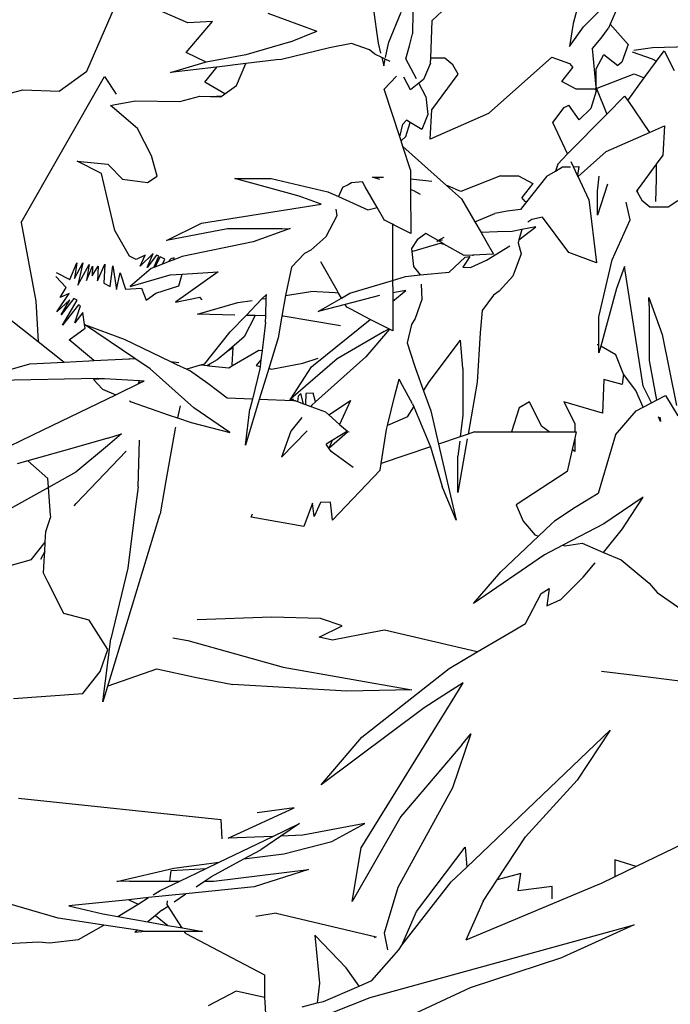
# Model space of a CAD drawing. Units: millimetres. Extents: x 1502 to 12045, y 2182 to 6301.
# Drawn here: x 1904 to 1977, y 5522 to 5633 of the extents above; entities that cross this region are included whole.
import ezdxf

# ---------------------------------------------------------------- set-up
doc = ezdxf.new("R2010")
doc.units = ezdxf.units.MM
doc.layers.add('Edges', color=7, linetype='Continuous')

# ---------------------------------------------------------------- blocks, each defined once
blk = doc.blocks.new('Planters pl')
at = {"layer": 'Edges'}
for p, q in [((1967.23, 1848.78), (1966.27, 1845.27)), ((1972.08, 1848.9), (1970.44, 1845.17)), ((1911.57, 1839.89), (1915.37, 1848.65)), ((1922.93, 1845.34), (1920.06, 1846.58)), ((1943.76, 1847.08), (1944.1, 1844.63)), ((1945.54, 1843.15), (1946.92, 1846.54)), ((1950.42, 1845.6), (1951.52, 1846.65)), ((1967.44, 1844.89), (1969.16, 1846.61)), ((1922.74, 1841.99), (1925.69, 1845.48)), ((1925.69, 1845.48), (1922.93, 1845.34)), ((1931.92, 1846.42), (1937.43, 1844.38)), ((1948.22, 1846.51), (1948.19, 1844.1)), ((1950.26, 1841.35), (1950.42, 1845.6)), ((1934.48, 1843.2), (1937.43, 1844.38)), ((1944.1, 1844.63), (1944.33, 1843.03)), ((1966.27, 1845.27), (1965.86, 1842.67)), ((1965.86, 1842.67), (1967.44, 1844.89)), ((1969.42, 1843.61), (1970.25, 1844.73)), ((1970.44, 1845.17), (1970.25, 1844.73)), ((1970.44, 1845.17), (1972.48, 1842.89)), ((1934.48, 1843.2), (1929.46, 1841.72)), ((1947.87, 1842.75), (1948.19, 1844.1)), ((1968.45, 1842.44), (1969.42, 1843.61)), ((1938.86, 1842.52), (1933.46, 1841.22)), ((1941.34, 1843.01), (1938.86, 1842.52)), ((1943.35, 1842.29), (1941.34, 1843.01)), ((1943.97, 1841.8), (1943.35, 1842.29)), ((1944.33, 1843.03), (1944.61, 1841.92)), ((1945.17, 1841.43), (1945.44, 1842.65)), ((1945.44, 1842.65), (1945.54, 1843.15)), ((1947.44, 1841.29), (1947.87, 1842.75)), ((1968.85, 1838.11), (1968.45, 1842.44)), ((1972.48, 1842.89), (1971.75, 1840.9)), ((1975.2, 1842.51), (1973.1, 1842.22)), ((1979.28, 1842.62), (1975.2, 1842.51)), ((1975.66, 1841.03), (1976.52, 1842.19)), ((1976.52, 1842.19), (1977.64, 1839.96)), ((1924.98, 1840.92), (1922.74, 1841.99)), ((1929.46, 1841.72), (1924.98, 1840.92)), ((1932.91, 1841.16), (1929.46, 1840.75)), ((1933.46, 1841.22), (1932.91, 1841.16)), ((1944.73, 1841.44), (1943.97, 1841.8)), ((1944.73, 1841.44), (1944.97, 1840.49)), ((1945.13, 1841.25), (1944.73, 1841.44)), ((1944.97, 1840.49), (1945.13, 1841.25)), ((1945.68, 1840.98), (1945.13, 1841.25)), ((1948.64, 1839.02), (1947.44, 1841.29)), ((1950.24, 1840.81), (1950.26, 1841.35)), ((1951.84, 1841.35), (1950.26, 1841.35)), ((1952.74, 1840.62), (1951.84, 1841.35)), ((1956.76, 1835.13), (1963.88, 1841.48)), ((1963.88, 1841.48), (1965.87, 1840.75)), ((1968.85, 1840.15), (1969.72, 1841.76)), ((1969.72, 1841.76), (1971.31, 1840.52)), ((1972.92, 1842.05), (1975.18, 1841.29)), ((1974.27, 1839.13), (1975.66, 1841.03)), ((1975.18, 1841.29), (1975.66, 1841.03)), ((1908.43, 1837.65), (1911.57, 1839.89)), ((1920.95, 1839.75), (1924.86, 1840.9)), ((1926.15, 1840.36), (1920.95, 1839.75)), ((1924.84, 1838.66), (1926.18, 1840.35)), ((1924.98, 1840.92), (1924.86, 1840.9)), ((1926.18, 1840.35), (1926.15, 1840.36)), ((1929.46, 1840.75), (1926.18, 1840.35)), ((1928.38, 1838.27), (1929.46, 1840.75)), ((1950.24, 1840.81), (1949.43, 1838.94)), ((1953.34, 1839.55), (1952.74, 1840.62)), ((1965.01, 1838.72), (1966.25, 1840.31)), ((1965.87, 1840.75), (1966.25, 1840.31)), ((1968.85, 1838.11), (1968.85, 1840.15)), ((1971.75, 1840.9), (1971.31, 1840.52)), ((1904.15, 1822.89), (1913.55, 1839.31)), ((1913.55, 1839.31), (1914.85, 1837.29)), ((1945, 1837.88), (1946.39, 1839.32)), ((1947.99, 1837.81), (1947.23, 1839.21)), ((1949.43, 1838.94), (1948.9, 1838.53)), ((1950.39, 1835.55), (1953.34, 1839.55)), ((1968.97, 1837.98), (1973.13, 1839.61)), ((1972.41, 1836.59), (1974.27, 1839.13)), ((1973.13, 1839.61), (1974.27, 1839.13)), ((1900.41, 1836.79), (1904.34, 1837.78)), ((1904.34, 1837.78), (1908.43, 1837.65)), ((1927.09, 1837.35), (1924.84, 1838.66)), ((1927.09, 1837.35), (1928.38, 1838.27)), ((1946.76, 1832.52), (1945, 1837.88)), ((1948.9, 1838.53), (1947.99, 1837.81)), ((1949.68, 1837.05), (1948.9, 1838.53)), ((1966.62, 1837.85), (1965.01, 1838.72)), ((1968.66, 1837.85), (1966.62, 1837.85)), ((1968.85, 1837.66), (1968.27, 1835.71)), ((1968.66, 1837.85), (1968.85, 1837.93)), ((1968.82, 1837.96), (1968.85, 1838.11)), ((1968.85, 1838.11), (1968.91, 1837.95)), ((1968.85, 1837.93), (1968.91, 1837.95)), ((1968.85, 1837.66), (1968.85, 1837.93)), ((1968.91, 1837.95), (1970.05, 1835.06)), ((1914.73, 1836.14), (1917.02, 1836.56)), ((1917.02, 1836.56), (1922.02, 1836.5)), ((1922.02, 1836.5), (1924.26, 1837.07)), ((1924.26, 1837.07), (1925.46, 1837.03)), ((1925.46, 1837.03), (1925.49, 1837.06)), ((1925.49, 1837.06), (1926.77, 1837.12)), ((1925.49, 1837.06), (1926.59, 1836.99)), ((1926.59, 1836.99), (1926.77, 1837.12)), ((1926.77, 1837.12), (1927.09, 1837.35)), ((1949.68, 1837.05), (1949.91, 1835.03)), ((1970.05, 1835.06), (1972.06, 1837.1)), ((1972.06, 1837.1), (1972.41, 1836.59)), ((1972.41, 1836.59), (1974.85, 1833)), ((1914.2, 1836.04), (1914.73, 1836.14)), ((1914.68, 1835.64), (1914.2, 1836.04)), ((1917.26, 1833.43), (1914.68, 1835.64)), ((1950.19, 1832.24), (1950.39, 1835.55)), ((1964, 1834.13), (1965.27, 1835.82)), ((1965.27, 1835.82), (1965.8, 1836.06)), ((1966.97, 1834.41), (1965.8, 1836.06)), ((1968.27, 1835.71), (1966.97, 1834.41)), ((1947.11, 1833.95), (1947.51, 1834.38)), ((1947.92, 1834.13), (1947.51, 1834.38)), ((1949.91, 1835.03), (1949.23, 1833.33)), ((1956.76, 1835.13), (1950.19, 1832.24)), ((1965.65, 1830.58), (1970.05, 1835.06)), ((1918.82, 1830.39), (1917.26, 1833.43)), ((1946.76, 1832.52), (1947.11, 1833.95)), ((1947.44, 1832.53), (1947.92, 1834.13)), ((1949.23, 1833.33), (1947.92, 1834.13)), ((1965.65, 1830.58), (1964, 1834.13)), ((1974.85, 1833), (1976.57, 1833.75)), ((1976.57, 1833.75), (1976.37, 1830.44)), ((1946.92, 1832.05), (1946.76, 1832.52)), ((1946.92, 1832.05), (1947.44, 1832.53)), ((1969.99, 1830.86), (1974.85, 1833)), ((1947.12, 1831.44), (1946.92, 1832.05)), ((1947.98, 1828.81), (1947.12, 1831.44)), ((1952.04, 1827.03), (1947.12, 1831.44)), ((1919.45, 1828.09), (1918.82, 1830.39)), ((1964.54, 1829.45), (1965.65, 1830.58)), ((1969.99, 1830.86), (1966.84, 1828.04)), ((1976.37, 1830.44), (1975.63, 1829.45)), ((1910.48, 1829.76), (1913.92, 1829.45)), ((1913.19, 1828.37), (1910.48, 1829.76)), ((1913.92, 1829.45), (1914.04, 1829.33)), ((1914.04, 1829.33), (1915.57, 1827.76)), ((1947.98, 1828.81), (1947.98, 1827.8)), ((1964.54, 1829.45), (1964.27, 1828.64)), ((1964.27, 1828.64), (1965.09, 1829.12)), ((1965.09, 1829.12), (1965.46, 1829.13)), ((1965.46, 1829.13), (1965.96, 1829.14)), ((1966.32, 1829.15), (1966.06, 1829.7)), ((1966.32, 1829.15), (1966.93, 1829.17)), ((1966.78, 1828.15), (1966.32, 1829.15)), ((1966.93, 1829.17), (1966.78, 1828.15)), ((1975.63, 1829.45), (1973.69, 1826.82)), ((1975.63, 1829.45), (1975.6, 1827.75)), ((1913.71, 1826.15), (1913.19, 1828.37)), ((1915.57, 1827.76), (1918.38, 1827.38)), ((1918.38, 1827.38), (1919.45, 1828.09)), ((1928.2, 1827.82), (1932.28, 1827.83)), ((1935.44, 1825.85), (1928.2, 1827.82)), ((1932.28, 1827.83), (1938.67, 1826.33)), ((1943.68, 1827.99), (1944.92, 1827.99)), ((1944.51, 1827.71), (1943.68, 1827.99)), ((1947.98, 1827.8), (1950.38, 1827.51)), ((1947.98, 1827.8), (1947.98, 1826.57)), ((1958.09, 1828.14), (1953.63, 1826.38)), ((1958.09, 1828.14), (1960.13, 1828.14)), ((1960.13, 1828.14), (1961.75, 1827.27)), ((1963.33, 1828.09), (1961.02, 1825.19)), ((1963.33, 1828.09), (1964.27, 1828.64)), ((1966.84, 1828.04), (1966.78, 1828.15)), ((1968.03, 1825.48), (1966.84, 1828.04)), ((1969, 1826.41), (1969.2, 1828.1)), ((1975.6, 1827.75), (1975.55, 1825.24)), ((1940.31, 1826.8), (1939.87, 1825.79)), ((1940.96, 1827.13), (1940.31, 1826.8)), ((1941.34, 1827.33), (1940.96, 1827.13)), ((1942.56, 1827.45), (1941.34, 1827.33)), ((1942.89, 1826.87), (1942.56, 1827.45)), ((1944.23, 1824.55), (1942.89, 1826.87)), ((1952.23, 1826.96), (1952.04, 1827.03)), ((1953.72, 1825.53), (1952.04, 1827.03)), ((1953.63, 1826.38), (1952.23, 1826.96)), ((1961.75, 1827.27), (1960.51, 1825.68)), ((1970.15, 1827.18), (1969, 1823.69)), ((1973.55, 1826.63), (1973.41, 1826.44)), ((1973.52, 1826.25), (1973.55, 1826.63)), ((1973.69, 1826.82), (1973.55, 1826.63)), ((1914.69, 1821.98), (1913.71, 1826.15)), ((1937.91, 1824.93), (1935.44, 1825.85)), ((1938.67, 1826.33), (1939.87, 1825.79)), ((1939.87, 1825.79), (1943.16, 1824.31)), ((1948.36, 1826.44), (1947.98, 1826.57)), ((1947.98, 1826.57), (1948, 1821.63)), ((1949.11, 1826.04), (1948.36, 1826.44)), ((1953.72, 1825.53), (1955.22, 1822.95)), ((1960.89, 1825.24), (1960.51, 1825.68)), ((1969, 1823.69), (1969, 1826.41)), ((1973.41, 1826.44), (1973.52, 1826.25)), ((1973.52, 1826.25), (1974.02, 1825.37)), ((1924.44, 1822.82), (1937.91, 1824.93)), ((1939.58, 1824.38), (1939.7, 1823.63)), ((1943.16, 1824.31), (1944.23, 1824.55)), ((1944.98, 1823.25), (1944.23, 1824.55)), ((1961.02, 1825.19), (1960.34, 1824.34)), ((1961.02, 1825.19), (1960.89, 1825.24)), ((1968.03, 1825.48), (1968.91, 1818.35)), ((1972.68, 1823.18), (1972.24, 1825.16)), ((1974.02, 1825.37), (1974.91, 1824.64)), ((1974.91, 1824.64), (1976.95, 1824.64)), ((1976.95, 1824.64), (1978.06, 1825.35)), ((1939.7, 1823.63), (1938.46, 1821.25)), ((1955.22, 1822.95), (1957.46, 1823.9)), ((1958.84, 1824.15), (1957.46, 1823.9)), ((1960.34, 1824.34), (1958.84, 1824.15)), ((1962.81, 1823.48), (1961.62, 1823.21)), ((1965.79, 1819.5), (1962.81, 1823.48)), ((1904.15, 1822.89), (1905.8, 1814.02)), ((1920.5, 1820.87), (1924.44, 1822.82)), ((1933.49, 1822.17), (1927.37, 1822.16)), ((1934.42, 1822.2), (1930.28, 1820.71)), ((1933.49, 1822.17), (1934.42, 1822.2)), ((1945.04, 1823.14), (1944.98, 1823.25)), ((1945.95, 1822.68), (1945.04, 1823.14)), ((1946.12, 1822.59), (1945.95, 1822.68)), ((1945.95, 1822.68), (1945.95, 1822.4)), ((1945.95, 1822.4), (1945.95, 1816.37)), ((1948, 1821.63), (1946.12, 1822.59)), ((1955.22, 1822.95), (1955.91, 1821.76)), ((1960.17, 1820.92), (1962.07, 1822.4)), ((1962.07, 1822.4), (1960.51, 1822.08)), ((1961.62, 1823.21), (1961.18, 1822.92)), ((1970.66, 1818.68), (1972.68, 1823.18)), ((1916.35, 1819.11), (1914.69, 1821.98)), ((1927.37, 1822.16), (1920.5, 1820.87)), ((1938.46, 1821.25), (1936.74, 1819.76)), ((1949.71, 1821.64), (1948.71, 1820.92)), ((1951.08, 1820.85), (1949.71, 1821.64)), ((1951.08, 1820.85), (1951.75, 1821.24)), ((1957.77, 1821.81), (1955.91, 1821.76)), ((1955.91, 1821.76), (1956.46, 1820.81)), ((1959.4, 1821.86), (1957.77, 1821.81)), ((1960.51, 1822.08), (1959.4, 1821.86)), ((1960.51, 1822.08), (1960.17, 1820.92)), ((1930.28, 1820.71), (1922.29, 1819.07)), ((1948.71, 1820.92), (1948.08, 1819.95)), ((1948.08, 1819.95), (1948.12, 1819.63)), ((1948.12, 1819.63), (1951.31, 1820.54)), ((1950.92, 1820.76), (1951.08, 1820.85)), ((1951.15, 1820.8), (1950.92, 1820.76)), ((1951.58, 1820.89), (1951.15, 1820.8)), ((1951.74, 1820.46), (1951.15, 1820.8)), ((1951.31, 1820.54), (1951.74, 1820.46)), ((1954.01, 1819.15), (1951.74, 1820.46)), ((1956.46, 1820.81), (1957.33, 1819.32)), ((1956.51, 1818.65), (1959.15, 1820.27)), ((1960.17, 1820.92), (1960.07, 1820.61)), ((1960.07, 1820.61), (1960.43, 1819.34)), ((1917.09, 1818.73), (1916.35, 1819.11)), ((1918.11, 1819.22), (1917.09, 1818.73)), ((1919.03, 1819.41), (1917.57, 1817.97)), ((1917.57, 1817.97), (1918.11, 1819.22)), ((1918.33, 1817.8), (1919.03, 1819.41)), ((1919.41, 1819.22), (1918.33, 1817.8)), ((1919.1, 1817.82), (1919.65, 1819.09)), ((1919.82, 1819), (1919.19, 1817.86)), ((1919.65, 1819.09), (1919.41, 1819.22)), ((1920.32, 1818.75), (1919.82, 1819)), ((1921.39, 1818.89), (1920.99, 1818.8)), ((1922.29, 1819.07), (1921.33, 1818.69)), ((1921.33, 1818.69), (1921.39, 1818.89)), ((1936.05, 1819.39), (1934.59, 1817.84)), ((1936.74, 1819.76), (1936.05, 1819.39)), ((1948.12, 1819.63), (1948.31, 1817.92)), ((1952.31, 1817.31), (1954.13, 1818.99)), ((1955, 1819.2), (1954.01, 1819.15)), ((1954.13, 1818.99), (1954.64, 1819.07)), ((1954.64, 1819.07), (1954.23, 1818.42)), ((1957.33, 1819.32), (1955, 1819.2)), ((1955, 1819.2), (1955, 1819.14)), ((1960.43, 1819.34), (1959.49, 1816.84)), ((1968.91, 1818.35), (1965.79, 1819.5)), ((1909.63, 1816.47), (1910.44, 1818.35)), ((1910.44, 1818.35), (1910.17, 1816.58)), ((1910.17, 1816.58), (1911.12, 1818.33)), ((1911.12, 1818.33), (1910.54, 1815.85)), ((1910.54, 1815.85), (1911.83, 1818.15)), ((1911.83, 1818.15), (1911.5, 1816.34)), ((1911.5, 1816.34), (1912.2, 1817.96)), ((1912.16, 1816.89), (1912.84, 1817.96)), ((1912.2, 1817.96), (1912.16, 1816.89)), ((1912.75, 1816.33), (1913.56, 1818.21)), ((1912.84, 1817.96), (1912.75, 1816.33)), ((1913.56, 1818.21), (1913.45, 1816.04)), ((1914.19, 1815.67), (1914.49, 1817.99)), ((1914.49, 1817.99), (1914.88, 1815.35)), ((1919.1, 1817.82), (1918.81, 1817.71)), ((1919.19, 1817.86), (1919.1, 1817.82)), ((1920.08, 1818.2), (1919.19, 1817.86)), ((1920.08, 1818.2), (1920.32, 1818.75)), ((1920.71, 1818.45), (1920.08, 1818.2)), ((1920.99, 1818.8), (1920.71, 1818.45)), ((1921.33, 1818.69), (1920.71, 1818.45)), ((1934.59, 1817.84), (1934.04, 1815.37)), ((1939.72, 1815.22), (1937.87, 1818.44)), ((1948.31, 1817.92), (1949.07, 1816.98)), ((1954.23, 1818.42), (1953.88, 1817.86)), ((1953.88, 1817.86), (1954.71, 1817.8)), ((1954.71, 1817.8), (1956.51, 1818.65)), ((1969.16, 1812.29), (1970.66, 1818.68)), ((1972.06, 1817.92), (1971.14, 1815.45)), ((1974.17, 1804.46), (1972.06, 1817.92)), ((1909.23, 1815.57), (1908.05, 1816.82)), ((1908.09, 1817.26), (1909.63, 1816.47)), ((1914.88, 1815.35), (1915.31, 1817.21)), ((1915.31, 1817.21), (1915.9, 1815.39)), ((1918.81, 1817.71), (1916.42, 1815.69)), ((1916.42, 1815.69), (1920.92, 1816.99)), ((1920.92, 1816.99), (1922.27, 1817.08)), ((1926.32, 1817.34), (1921.54, 1813.93)), ((1921.92, 1815.75), (1922.27, 1817.08)), ((1922.27, 1817.08), (1926.32, 1817.34)), ((1945.95, 1816.37), (1947.41, 1816.81)), ((1947.41, 1816.81), (1949.07, 1816.98)), ((1949.07, 1816.98), (1952.31, 1817.31)), ((1959.49, 1816.84), (1957.96, 1815.15)), ((1908.57, 1814.46), (1909.23, 1815.57)), ((1913.45, 1816.04), (1914.19, 1815.67)), ((1919.32, 1814.94), (1921.92, 1815.75)), ((1941.13, 1814.92), (1945.95, 1816.37)), ((1945.95, 1816.37), (1945.97, 1814.97)), ((1949.18, 1815.96), (1949.26, 1814.22)), ((1908.18, 1812.84), (1909.58, 1814.89)), ((1909.58, 1814.89), (1908.57, 1814.46)), ((1915.9, 1815.39), (1917.7, 1815.49)), ((1917.7, 1815.49), (1918.24, 1814.13)), ((1918.24, 1814.13), (1919.32, 1814.94)), ((1921.54, 1813.93), (1924.27, 1814.47)), ((1924.52, 1814.2), (1924.27, 1814.47)), ((1931.25, 1814.28), (1931.76, 1814.8)), ((1931.74, 1814.35), (1931.76, 1814.8)), ((1933.91, 1814.68), (1933.5, 1812.34)), ((1934.04, 1815.37), (1933.91, 1814.68)), ((1933.91, 1814.68), (1936.75, 1815.11)), ((1939.51, 1814.98), (1936.75, 1815.11)), ((1939.88, 1814.94), (1939.51, 1814.98)), ((1939.88, 1814.94), (1939.72, 1815.22)), ((1940.2, 1814.38), (1939.88, 1814.94)), ((1940.2, 1814.38), (1941.13, 1814.92)), ((1944.48, 1814.68), (1940.62, 1813.66)), ((1945.97, 1814.03), (1947.45, 1815.22)), ((1947.45, 1815.22), (1945.97, 1814.97)), ((1945.97, 1814.97), (1945.97, 1814.03)), ((1957.31, 1814.7), (1956.05, 1812.98)), ((1957.96, 1815.15), (1957.31, 1814.7)), ((1971.14, 1815.45), (1969.39, 1808.99)), ((1974.82, 1813.5), (1974.79, 1814.44)), ((1974.79, 1814.44), (1976.28, 1810.29)), ((1905.8, 1814.02), (1906.07, 1809.49)), ((1909.64, 1814.18), (1908.18, 1812.84)), ((1910.1, 1814.34), (1908.66, 1812.48)), ((1908.66, 1812.48), (1909.64, 1814.18)), ((1908.8, 1811.34), (1910.45, 1814.16)), ((1910.61, 1813.63), (1908.8, 1811.34)), ((1910.45, 1814.16), (1910.1, 1814.34)), ((1910.22, 1811.59), (1910.85, 1813.5)), ((1910.85, 1813.5), (1910.61, 1813.63)), ((1924, 1812.58), (1928.54, 1813.87)), ((1928.54, 1813.87), (1930.17, 1814.11)), ((1929.49, 1812.44), (1931.25, 1814.28)), ((1931.25, 1814.28), (1931.74, 1814.35)), ((1931.68, 1812.39), (1931.74, 1814.35)), ((1937.6, 1812.87), (1940.2, 1814.38)), ((1940.62, 1813.66), (1937.6, 1812.87)), ((1940.8, 1813.35), (1940.62, 1813.66)), ((1941.33, 1813.08), (1940.8, 1813.35)), ((1945.97, 1814.03), (1945.98, 1810.7)), ((1949.26, 1814.22), (1948.51, 1812.07)), ((1974.82, 1813.5), (1974.83, 1807.38)), ((1911.1, 1812.74), (1910.22, 1811.59)), ((1911.3, 1811.4), (1911.1, 1812.74)), ((1928.22, 1812.47), (1924, 1812.58)), ((1927.69, 1810.57), (1929.49, 1812.44)), ((1930.5, 1812.42), (1929.26, 1810.04)), ((1930.5, 1812.42), (1929.49, 1812.44)), ((1931.68, 1812.39), (1930.5, 1812.42)), ((1931.66, 1811.63), (1931.68, 1812.39)), ((1933.5, 1812.34), (1933.07, 1809.91)), ((1933.66, 1812.34), (1933.5, 1812.34)), ((1936.77, 1811.82), (1933.66, 1812.34)), ((1943.45, 1811.99), (1941.33, 1813.08)), ((1956.05, 1812.98), (1955.8, 1810.47)), ((1969.17, 1809.12), (1969.16, 1812.29)), ((1902.71, 1812.16), (1906.07, 1809.49)), ((1911.3, 1811.4), (1915.77, 1809.75)), ((1916.95, 1807.58), (1911.3, 1811.4)), ((1911.38, 1811), (1911.3, 1811.4)), ((1931.66, 1811.63), (1931.27, 1808.5)), ((1940.09, 1811.26), (1936.77, 1811.82)), ((1937.07, 1806.84), (1943.45, 1811.99)), ((1945.52, 1810.94), (1943.45, 1811.99)), ((1948.1, 1811.41), (1947.61, 1809.33)), ((1948.51, 1812.07), (1948.1, 1811.41)), ((1909.58, 1809.67), (1911.38, 1811)), ((1924.8, 1806.96), (1927.69, 1810.57)), ((1929.26, 1810.04), (1927.3, 1808.35)), ((1945, 1810.63), (1939.71, 1807.55)), ((1945.61, 1810.89), (1942.96, 1807.76)), ((1945, 1810.63), (1945.52, 1810.94)), ((1945.61, 1810.89), (1945.52, 1810.94)), ((1945.98, 1810.7), (1945.61, 1810.89)), ((1955.8, 1810.47), (1955.49, 1804.93)), ((1976.28, 1810.29), (1977.92, 1802.31)), ((1906.07, 1809.49), (1908.99, 1807.18)), ((1911.84, 1807.77), (1909.58, 1809.67)), ((1915.77, 1809.75), (1920.98, 1807.25)), ((1933.07, 1809.91), (1932.02, 1806.47)), ((1947.61, 1809.33), (1948.37, 1806.92)), ((1950.07, 1804.95), (1953.6, 1809.63)), ((1953.88, 1806.47), (1953.6, 1809.63)), ((1969.17, 1809.12), (1968.96, 1809.12)), ((1969.17, 1808.21), (1969.17, 1809.12)), ((1969.39, 1808.99), (1969.17, 1808.21)), ((1971.06, 1807.99), (1969.39, 1808.99)), ((1912.34, 1807.35), (1911.84, 1807.77)), ((1927.3, 1808.35), (1926.23, 1807.42)), ((1928.03, 1808.82), (1927.3, 1808.35)), ((1927.91, 1806.88), (1928.03, 1808.82)), ((1927.96, 1806.79), (1930.91, 1808.52)), ((1930.91, 1808.52), (1931.27, 1808.5)), ((1931.27, 1808.5), (1931.14, 1807.45)), ((1971.93, 1805.82), (1971.06, 1807.99)), ((1898.34, 1805.06), (1905.14, 1806.98)), ((1905.14, 1806.98), (1908.99, 1807.18)), ((1908.99, 1807.18), (1911.79, 1807.32)), ((1911.79, 1807.32), (1912.34, 1807.35)), ((1912.34, 1807.35), (1916.31, 1807.55)), ((1916.36, 1807.59), (1916.31, 1807.55)), ((1916.31, 1807.55), (1916.35, 1807.55)), ((1916.35, 1807.55), (1916.36, 1807.59)), ((1916.35, 1807.55), (1916.95, 1807.58)), ((1918.67, 1806.42), (1916.95, 1807.58)), ((1920.98, 1807.25), (1921.9, 1807.15)), ((1920.98, 1807.25), (1921.64, 1806.93)), ((1921.64, 1806.93), (1922.79, 1806.38)), ((1924.47, 1806.87), (1922.79, 1806.38)), ((1924.8, 1806.96), (1924.47, 1806.87)), ((1924.47, 1806.87), (1925.08, 1806.8)), ((1925.37, 1806.96), (1925.08, 1806.8)), ((1925.08, 1806.8), (1925.28, 1806.78)), ((1925.37, 1806.96), (1925.28, 1806.78)), ((1925.28, 1806.78), (1927.53, 1806.54)), ((1926.23, 1807.42), (1925.37, 1806.96)), ((1927.53, 1806.54), (1927.96, 1806.79)), ((1927.96, 1806.79), (1927.91, 1806.88)), ((1931.14, 1807.45), (1930.62, 1806.81)), ((1930.62, 1806.81), (1931.04, 1806.7)), ((1931.04, 1806.7), (1931.01, 1806.43)), ((1931.14, 1807.45), (1931.04, 1806.7)), ((1932.33, 1806.39), (1935.85, 1807.07)), ((1939.71, 1807.55), (1934.5, 1803.07)), ((1935.85, 1807.07), (1937.6, 1807.61)), ((1936.85, 1806.66), (1937.07, 1806.84)), ((1942.96, 1807.76), (1937.27, 1802.71)), ((1948.37, 1806.92), (1948.54, 1806.45)), ((1974.83, 1807.38), (1975.67, 1802.92)), ((1923.59, 1802.05), (1918.67, 1806.42)), ((1922.79, 1806.38), (1923.09, 1806.23)), ((1925.15, 1804.78), (1923.09, 1806.23)), ((1931.01, 1806.43), (1930.18, 1803.01)), ((1932.02, 1806.47), (1930.96, 1802.98)), ((1932.02, 1806.47), (1932.11, 1806.45)), ((1932.11, 1806.45), (1932.33, 1806.39)), ((1934.5, 1803.07), (1936.85, 1806.66)), ((1948.54, 1806.45), (1949.44, 1803.94)), ((1953.88, 1806.47), (1953.86, 1801.23)), ((1971.93, 1805.82), (1971.8, 1804.68)), ((1973.34, 1803.99), (1971.93, 1805.82)), ((1912.79, 1805.34), (1898.34, 1805.06)), ((1913.55, 1805.3), (1912.29, 1805.21)), ((1912.29, 1805.21), (1913.33, 1804.15)), ((1913.55, 1805.3), (1912.79, 1805.34)), ((1917.47, 1805.08), (1913.55, 1805.3)), ((1914.8, 1803.5), (1917.72, 1804.91)), ((1917.35, 1804.8), (1917.47, 1805.08)), ((1917.72, 1804.91), (1917.35, 1804.8)), ((1918.01, 1805.05), (1917.47, 1805.08)), ((1917.72, 1804.91), (1918.01, 1805.05)), ((1927.33, 1803.12), (1925.15, 1804.78)), ((1946.22, 1803.43), (1946.68, 1805.28)), ((1947.07, 1804.54), (1946.68, 1805.28)), ((1948.18, 1802.48), (1947.07, 1804.54)), ((1949.44, 1803.94), (1950.07, 1804.95)), ((1955.49, 1804.93), (1954.45, 1799.09)), ((1969.72, 1805.24), (1969.59, 1801.43)), ((1971.8, 1804.68), (1969.72, 1805.24)), ((1975.09, 1802.61), (1974.17, 1804.46)), ((1906.65, 1799.56), (1914.8, 1803.5)), ((1913.33, 1804.15), (1914.8, 1803.5)), ((1935.35, 1803.37), (1935.26, 1802.74)), ((1935.65, 1803.64), (1935.35, 1803.37)), ((1935.93, 1802.5), (1935.65, 1803.64)), ((1936.18, 1803.65), (1936.14, 1802.42)), ((1937.01, 1803.7), (1936.18, 1803.65)), ((1937.27, 1802.71), (1937.01, 1803.7)), ((1945.39, 1800.06), (1946.22, 1803.43)), ((1949.44, 1803.94), (1950.26, 1801.7)), ((1974.14, 1802.11), (1973.34, 1803.99)), ((1975.67, 1802.92), (1976.68, 1803.44)), ((1976.68, 1803.44), (1978.07, 1801.13)), ((1916.34, 1802.81), (1916.56, 1802.71)), ((1916.56, 1802.71), (1920.83, 1801.23)), ((1922.06, 1802.27), (1921.76, 1800.91)), ((1930.18, 1803.01), (1927.33, 1803.12)), ((1930.96, 1802.98), (1929.4, 1797.85)), ((1930.18, 1803.01), (1929.91, 1801.89)), ((1934.81, 1802.83), (1930.96, 1802.98)), ((1934.41, 1803), (1934.5, 1803.07)), ((1934.79, 1802.99), (1934.42, 1802.97)), ((1934.81, 1802.83), (1934.79, 1802.99)), ((1935.04, 1802.83), (1934.81, 1802.83)), ((1935.04, 1802.83), (1935.26, 1802.74)), ((1935.26, 1802.74), (1935.93, 1802.5)), ((1935.93, 1802.5), (1936.14, 1802.42)), ((1936.14, 1802.42), (1936.74, 1802.2)), ((1936.86, 1802.34), (1936.74, 1802.2)), ((1937.27, 1802.71), (1936.86, 1802.34)), ((1938.79, 1801.24), (1941.21, 1802.85)), ((1941.21, 1802.85), (1939.99, 1800.18)), ((1948.18, 1802.48), (1948.33, 1802.14)), ((1961.37, 1802.71), (1960.2, 1802.03)), ((1962.73, 1799.99), (1961.37, 1802.71)), ((1965.21, 1802.73), (1966.45, 1800.26)), ((1969.59, 1801.43), (1965.21, 1802.73)), ((1974.14, 1802.11), (1975.09, 1802.61)), ((1975.09, 1802.61), (1975.67, 1802.92)), ((1920.83, 1801.23), (1921.76, 1800.91)), ((1927.66, 1799.28), (1923.59, 1802.05)), ((1929.4, 1797.85), (1929.91, 1801.89)), ((1936.74, 1802.2), (1938.4, 1801.59)), ((1938.4, 1801.59), (1938.79, 1801.24)), ((1938.79, 1801.24), (1939.99, 1800.18)), ((1947.63, 1801.02), (1948.33, 1802.14)), ((1948.33, 1802.14), (1950.22, 1797.65)), ((1950.26, 1801.7), (1951.13, 1797.96)), ((1953.86, 1801.23), (1953.57, 1798.79)), ((1960.2, 1802.03), (1959.33, 1799.34)), ((1971.05, 1799.02), (1973.35, 1801.7)), ((1973.35, 1801.7), (1974.14, 1802.11)), ((1921.76, 1800.91), (1923.3, 1800.38)), ((1923.3, 1800.38), (1927.66, 1799.28)), ((1935.75, 1800.96), (1934.52, 1799.42)), ((1939.99, 1800.18), (1940.87, 1799.41)), ((1945.27, 1799.59), (1945.39, 1800.06)), ((1947.63, 1801.02), (1945.39, 1800.06)), ((1966.45, 1800.26), (1966.45, 1799.33)), ((1976.12, 1800.51), (1975.86, 1801.04)), ((1976.03, 1801), (1976.12, 1800.51)), ((1902.93, 1797.77), (1906.65, 1799.56)), ((1915.45, 1799.1), (1913.86, 1797.78)), ((1913.92, 1798.63), (1915.45, 1799.1)), ((1921.49, 1799.71), (1920.45, 1793.84)), ((1921.53, 1799.87), (1921.49, 1799.71)), ((1933.46, 1796.48), (1936.33, 1799.47)), ((1934.52, 1799.42), (1933.46, 1796.48)), ((1938.78, 1797.52), (1940.87, 1799.35)), ((1940.87, 1799.41), (1939.17, 1798.37)), ((1941.07, 1799.29), (1940.87, 1799.35)), ((1944.68, 1795.77), (1945.27, 1799.59)), ((1954.45, 1799.09), (1953.57, 1798.79)), ((1955.19, 1799.34), (1954.45, 1799.09)), ((1955.19, 1799.34), (1959.33, 1799.34)), ((1959.33, 1799.34), (1963.59, 1799.33)), ((1963.59, 1799.33), (1962.73, 1799.99)), ((1963.59, 1799.33), (1966.45, 1799.33)), ((1966.61, 1799.33), (1966.45, 1798.62)), ((1966.45, 1799.33), (1966.61, 1799.33)), ((1971.05, 1799.02), (1969.1, 1792.41)), ((1913.92, 1798.63), (1909.87, 1797.48)), ((1917.32, 1793.15), (1917.48, 1798.41)), ((1939.17, 1798.37), (1938.49, 1797.96)), ((1938.78, 1797.52), (1938.49, 1797.96)), ((1939.17, 1798.37), (1938.78, 1797.52)), ((1953.57, 1798.79), (1951.13, 1797.96)), ((1951.13, 1797.96), (1953.11, 1789.42)), ((1954.36, 1798.57), (1953.29, 1792.52)), ((1953.51, 1798.3), (1953.31, 1796.6)), ((1966.45, 1798.62), (1966.16, 1797.36)), ((1966.45, 1798.62), (1966.45, 1797.14)), ((1909.87, 1797.48), (1904.91, 1796.08)), ((1913.86, 1797.78), (1910.54, 1795.01)), ((1911.14, 1792.11), (1915.98, 1797.15)), ((1939.03, 1797.12), (1938.78, 1797.52)), ((1941.51, 1795.35), (1939.03, 1797.12)), ((1950.22, 1797.65), (1944.68, 1795.77)), ((1950.22, 1797.65), (1951.54, 1793.18)), ((1966.16, 1797.36), (1965.59, 1794.88)), ((1966.45, 1797.14), (1966.16, 1797.36)), ((1904.91, 1796.08), (1903.7, 1795.74)), ((1905.55, 1795.51), (1904.91, 1796.08)), ((1944.57, 1795.02), (1944.68, 1795.77)), ((1953.29, 1792.52), (1953.31, 1796.6)), ((1907.17, 1794.08), (1905.55, 1795.51)), ((1910.3, 1794.82), (1907.25, 1793.07)), ((1910.54, 1795.01), (1910.3, 1794.82)), ((1944.57, 1795.02), (1939.2, 1789.42)), ((1965.59, 1794.88), (1959.88, 1791.15)), ((1907.25, 1793.12), (1907.17, 1794.08)), ((1920.45, 1793.84), (1919.79, 1790.13)), ((1907.25, 1793.07), (1898.91, 1788.48)), ((1907.48, 1789.99), (1907.25, 1793.07)), ((1917.32, 1793.15), (1917.01, 1790.65)), ((1953.11, 1789.42), (1951.54, 1793.18)), ((1969.1, 1792.41), (1966.5, 1790.82)), ((1910.13, 1791.01), (1910.36, 1791.3)), ((1910.36, 1791.3), (1911.14, 1792.11)), ((1936.95, 1791.34), (1935.97, 1788.7)), ((1937.13, 1789.82), (1936.95, 1791.34)), ((1937.86, 1791.39), (1937.13, 1789.82)), ((1938.97, 1791.45), (1937.86, 1791.39)), ((1939.2, 1789.42), (1938.97, 1791.45)), ((1974.14, 1791.99), (1970.66, 1789.62)), ((1972.73, 1789.82), (1974.14, 1791.99)), ((1917.01, 1790.65), (1916.18, 1784.03)), ((1919.79, 1790.13), (1919.74, 1789.98)), ((1930.04, 1789.76), (1930.2, 1790.14)), ((1959.88, 1791.15), (1960.65, 1789.31)), ((1966.5, 1790.82), (1964.19, 1789.31)), ((1906.95, 1788.15), (1907.49, 1789.83)), ((1907.49, 1789.83), (1907.48, 1789.99)), ((1919.74, 1789.98), (1913.36, 1768.97)), ((1935.97, 1788.7), (1930.04, 1789.76)), ((1960.65, 1789.31), (1961.15, 1788.72)), ((1962.37, 1787.6), (1963.83, 1788.98)), ((1963.83, 1788.98), (1964.19, 1789.31)), ((1969.72, 1788.98), (1965.12, 1786.59)), ((1970.66, 1789.62), (1969.72, 1788.98)), ((1971.83, 1788.42), (1972.73, 1789.82)), ((1906.87, 1786.95), (1906.95, 1788.15)), ((1961.15, 1788.72), (1961.97, 1787.75)), ((1969.68, 1785.79), (1971.83, 1788.42)), ((1905.28, 1784.96), (1906.87, 1786.95)), ((1906.81, 1785.88), (1906.87, 1786.95)), ((1958.12, 1783.62), (1962.37, 1787.6)), ((1961.97, 1787.75), (1962.37, 1787.6)), ((1965.33, 1786.52), (1967.3, 1786.82)), ((1967.3, 1786.82), (1969.68, 1785.79)), ((1906.81, 1785.88), (1906.35, 1784.98)), ((1906.75, 1784.82), (1906.81, 1785.88)), ((1965.12, 1786.59), (1963.04, 1785.52)), ((1965.12, 1786.59), (1965.33, 1786.52)), ((1969.68, 1785.79), (1971.66, 1784.94)), ((1905.28, 1784.96), (1902.61, 1784.19)), ((1906.67, 1783.46), (1906.75, 1784.82)), ((1963.04, 1785.52), (1955.07, 1780.04)), ((1967.42, 1783.02), (1968.74, 1784.63)), ((1971.66, 1784.94), (1974.83, 1782.33)), ((1907.16, 1782.48), (1906.67, 1783.46)), ((1916.18, 1784.03), (1914.26, 1776.07)), ((1955.07, 1780.04), (1958.12, 1783.62)), ((1908.96, 1778.92), (1907.16, 1782.48)), ((1964.9, 1780.48), (1967.42, 1783.02)), ((1974.83, 1782.33), (1975.74, 1781.29)), ((1962.69, 1781.18), (1963.57, 1781.73)), ((1963.57, 1781.73), (1963.3, 1779.78)), ((1975.74, 1781.29), (1978.9, 1779.07)), ((1960.92, 1777.78), (1962.69, 1781.18)), ((1963.3, 1779.78), (1964.9, 1780.48)), ((1911.82, 1778.15), (1908.96, 1778.92)), ((1913.93, 1774.88), (1911.82, 1778.15)), ((1932.32, 1778.52), (1923.96, 1778.19)), ((1937.86, 1778.34), (1932.32, 1778.52)), ((1940.28, 1777.53), (1937.86, 1778.34)), ((1937.69, 1776.25), (1940.28, 1777.53)), ((1945.04, 1777.06), (1942.26, 1776.52)), ((1955.49, 1774.6), (1945.04, 1777.06)), ((1955.49, 1774.6), (1959.51, 1776.95)), ((1959.51, 1776.95), (1960.92, 1777.78)), ((1913.36, 1768.97), (1914.26, 1776.07)), ((1921.23, 1776.17), (1922.91, 1775.87)), ((1922.91, 1775.87), (1933.66, 1772.88)), ((1939.21, 1775.93), (1937.69, 1776.25)), ((1942.26, 1776.52), (1939.21, 1775.93)), ((1913.07, 1772.41), (1913.93, 1774.88)), ((1952.33, 1772.75), (1955.49, 1774.6)), ((1911.09, 1769.92), (1913.07, 1772.41)), ((1913.97, 1770.8), (1919.42, 1772.7)), ((1919.42, 1772.7), (1923.89, 1771.72)), ((1933.66, 1772.88), (1948.12, 1770.34)), ((1950.41, 1771.24), (1952.33, 1772.75)), ((1973.23, 1771.94), (1969.46, 1772.41)), ((1923.89, 1771.72), (1927.99, 1770.93)), ((1942.5, 1765.01), (1950.41, 1771.24)), ((1978.57, 1771.28), (1973.23, 1771.94)), ((1940.81, 1770.18), (1927.99, 1770.93)), ((1948.12, 1770.34), (1940.81, 1770.18)), ((1953.91, 1771.14), (1952.24, 1770.06)), ((1952.96, 1769.6), (1953.91, 1771.14)), ((1903.29, 1769.35), (1911.09, 1769.92)), ((1942.43, 1752.56), (1952.96, 1769.6)), ((1952.24, 1770.06), (1949.52, 1768.3)), ((1949.52, 1768.3), (1937.91, 1759.65)), ((1954.3, 1750.41), (1970.45, 1765.81)), ((1970.45, 1765.81), (1966.73, 1760.18)), ((1937.91, 1759.65), (1942.5, 1765.01)), ((1954.77, 1765.39), (1952.7, 1759.31)), ((1953.75, 1764.16), (1954.77, 1765.39)), ((1953.75, 1764.16), (1946.88, 1756.11)), ((1960.9, 1753.79), (1966.73, 1760.18)), ((1952.7, 1759.31), (1946.56, 1748.12)), ((1903.85, 1758.17), (1926.62, 1755.77)), ((1927.47, 1753.65), (1934.88, 1757.05)), ((1934.88, 1757.05), (1930.71, 1756.52)), ((1926.62, 1755.77), (1926.75, 1753.59)), ((1946.88, 1756.11), (1941.4, 1746.54)), ((1932.47, 1753.85), (1935.48, 1755.3)), ((1935.48, 1755.3), (1933.4, 1753.89)), ((1942.82, 1755.29), (1935.84, 1753.99)), ((1939.11, 1753.27), (1942.82, 1755.29)), ((1926.44, 1750.95), (1932.47, 1753.85)), ((1932.47, 1753.85), (1927.47, 1753.65)), ((1933.4, 1753.89), (1931.12, 1752.34)), ((1935.84, 1753.99), (1933.4, 1753.89)), ((1957.74, 1748.97), (1960.9, 1753.79)), ((1979.75, 1753.54), (1973.38, 1750.47)), ((1933.72, 1751.91), (1939.11, 1753.27)), ((1941.4, 1746.54), (1942.43, 1752.56)), ((1948.65, 1745.42), (1954.14, 1752.65)), ((1954.14, 1752.65), (1954.3, 1750.41)), ((1925.58, 1749.34), (1929.22, 1751.32)), ((1929.22, 1751.32), (1931.12, 1752.34)), ((1929.22, 1751.32), (1933.72, 1751.91)), ((1914.91, 1748.79), (1921.33, 1750.27)), ((1921.05, 1750.03), (1924.97, 1750.24)), ((1921.33, 1750.27), (1926.44, 1750.95)), ((1922, 1748.82), (1924.97, 1750.24)), ((1924.97, 1750.24), (1926.44, 1750.95)), ((1952.56, 1748.75), (1954.3, 1750.41)), ((1970.97, 1751.21), (1970.97, 1749.31)), ((1973.38, 1750.47), (1970.97, 1751.21)), ((1973.38, 1750.47), (1970.97, 1749.31)), ((1920.9, 1748.82), (1921.05, 1750.03)), ((1924.81, 1748.82), (1925.58, 1749.34)), ((1925.85, 1748.82), (1936.5, 1750.12)), ((1936.5, 1750.12), (1930.38, 1748.17)), ((1960.4, 1749.7), (1957.74, 1748.97)), ((1960.09, 1747.72), (1960.4, 1749.7)), ((1970.97, 1749.31), (1969.34, 1748.52)), ((1916.36, 1748.81), (1914.91, 1748.79)), ((1916.36, 1748.81), (1920.9, 1748.82)), ((1919.82, 1747.77), (1922, 1748.82)), ((1920.9, 1748.82), (1922, 1748.82)), ((1930.38, 1748.17), (1922.7, 1747.39)), ((1923.85, 1748.17), (1924.81, 1748.82)), ((1924.81, 1748.82), (1925.85, 1748.82)), ((1946.56, 1748.12), (1945.02, 1742.96)), ((1947, 1741.62), (1952.56, 1748.75)), ((1969.06, 1748.4), (1954.21, 1742.18)), ((1956.16, 1746.56), (1957.74, 1748.97)), ((1963.92, 1748.22), (1960.09, 1747.72)), ((1963.93, 1746.82), (1963.92, 1748.22)), ((1969.34, 1748.52), (1969.06, 1748.4)), ((1918.51, 1746.97), (1916.26, 1746.74)), ((1917.33, 1746.24), (1918.51, 1746.97)), ((1922.7, 1747.39), (1918.51, 1746.97)), ((1919.03, 1747.29), (1919.82, 1747.77)), ((1921.37, 1746.48), (1922.7, 1747.39)), ((1908.33, 1744.66), (1901.37, 1746.67)), ((1916.26, 1746.74), (1909.51, 1746.06)), ((1909.51, 1746.06), (1913.34, 1745.14)), ((1915.04, 1744.84), (1917.33, 1746.24)), ((1916.26, 1746.74), (1917.33, 1746.24)), ((1919.99, 1745.55), (1920.71, 1746.03)), ((1920.59, 1746.21), (1920.64, 1746.61)), ((1920.71, 1746.03), (1920.59, 1746.21)), ((1922.25, 1743.63), (1920.71, 1746.03)), ((1956.16, 1746.56), (1954.21, 1742.18)), ((1913.34, 1745.14), (1915.04, 1744.84)), ((1915.04, 1744.84), (1918.41, 1744.25)), ((1919.27, 1744.95), (1918.41, 1744.25)), ((1919.99, 1745.55), (1919.27, 1744.95)), ((1919.27, 1744.95), (1920.65, 1743.85)), ((1932.84, 1745.23), (1930.56, 1744.84)), ((1932.84, 1745.23), (1944.12, 1742.55)), ((1947, 1741.62), (1948.65, 1745.42)), ((1913.47, 1743.88), (1908.33, 1744.66)), ((1910.63, 1742.28), (1913.47, 1743.88)), ((1917.26, 1743.3), (1913.47, 1743.88)), ((1918.41, 1744.25), (1920.65, 1743.85)), ((1920.65, 1743.85), (1922.04, 1743.61)), ((1922.25, 1743.63), (1922.04, 1743.61)), ((1922.04, 1743.61), (1922.3, 1743.56)), ((1922.3, 1743.56), (1922.25, 1743.63)), ((1922.3, 1743.56), (1924.57, 1743.17)), ((1943.43, 1735.74), (1973.13, 1743.93)), ((1973.13, 1743.93), (1965.12, 1740.28)), ((1917.26, 1743.3), (1916.95, 1743.05)), ((1918.11, 1743.18), (1916.95, 1743.05)), ((1918.11, 1743.18), (1917.26, 1743.3)), ((1918.24, 1743.16), (1918.11, 1743.18)), ((1922.56, 1743.16), (1918.24, 1743.16)), ((1924.57, 1743.17), (1922.56, 1743.16)), ((1922.7, 1742.95), (1922.56, 1743.16)), ((1922.7, 1742.95), (1931.55, 1738.29)), ((1937.21, 1742.74), (1937.75, 1737.37)), ((1940.74, 1739.07), (1937.21, 1742.74)), ((1944.12, 1742.55), (1943.87, 1742.46)), ((1945.02, 1742.96), (1945.4, 1741.12)), ((1902.65, 1741.83), (1906.17, 1742.01)), ((1906.17, 1742.01), (1907.37, 1741.9)), ((1907.37, 1741.9), (1910.63, 1742.28)), ((1946.66, 1741.11), (1947, 1741.62)), ((1943.64, 1737.64), (1946.66, 1741.11)), ((1954.72, 1736.85), (1965.12, 1740.28)), ((1931.55, 1738.29), (1931.56, 1735.73)), ((1942.18, 1737.02), (1940.74, 1739.07)), ((1937.75, 1737.37), (1937.47, 1735.13)), ((1938.18, 1735.31), (1942.18, 1737.02)), ((1942.18, 1737.02), (1943.64, 1737.64)), ((1928.35, 1736.45), (1925.2, 1734.82)), ((1931.56, 1735.73), (1928.35, 1736.45)), ((1945.3, 1732.48), (1954.72, 1736.85)), ((1931.56, 1735.73), (1931.57, 1735.21)), ((1931.57, 1735.21), (1931.7, 1733.23)), ((1935.79, 1734.71), (1937.47, 1735.13)), ((1937.08, 1733.23), (1943.43, 1735.74)), ((1937.47, 1735.13), (1938.18, 1735.31))]:
    blk.add_line(p, q, dxfattribs=at)

msp = doc.modelspace()

# ---------------------------------------------------------------- block references
msp.add_blockref('Planters pl', (0, 3787.2))

doc.saveas('drawing.dxf')
